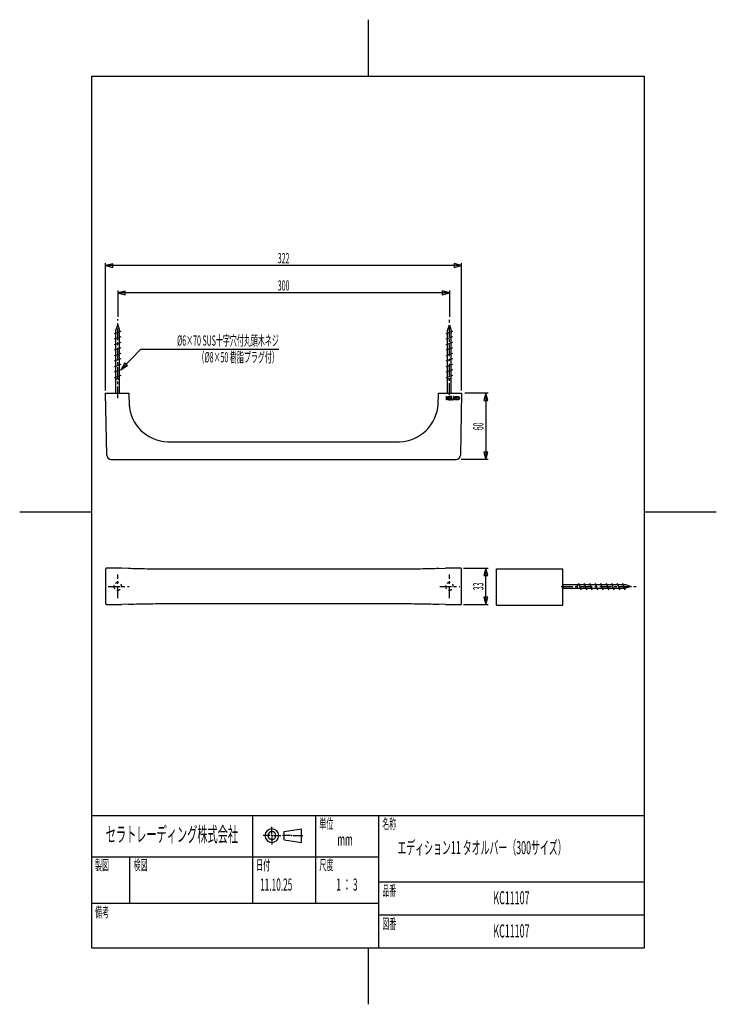
# Model space of a CAD drawing. Extents: x -5 to 205, y -21 to 276.
import ezdxf
from ezdxf.enums import TextEntityAlignment as Align

# ---------------------------------------------------------------- set-up
doc = ezdxf.new("R2010")
doc.units = 0
doc.linetypes.add('AIGENLINE001', pattern=[5.856145, 3.5278, -0.776115, 0.776115, -0.776115])
doc.linetypes.add('AIGENLINE002', pattern=[1.55223, 0.776115, -0.776115])
doc.layers.get('0').update_dxf_attribs({"linetype": 'CONTINUOUS'})
doc.layers.add('_________2', color=7, linetype='CONTINUOUS')
doc.styles.get("Standard").update_dxf_attribs({"font": 'TXT', "bigfont": 'EXTFONT.SHX'})

msp = doc.modelspace()

# ---------------------------------------------------------------- linework, layer by layer
at = {"color": 7}
for p, q in [((23.4013, 202.327), (21.1895, 201.735)), ((21.1906, 164.121), (21.1906, 202.442)), ((23.4013, 201.142), (23.4013, 202.327)), ((128.526, 201.749), (126.314, 202.342)), ((126.314, 202.342), (126.314, 201.157)), ((128.525, 164.121), (128.525, 202.442)), ((21.1895, 201.735), (23.4013, 201.142)), ((128.525, 201.742), (21.1906, 201.742)), ((126.314, 201.157), (128.526, 201.749)), ((24.8572, 194.208), (24.8572, 186.266)), ((27.0676, 194.093), (24.8572, 193.5)), ((124.858, 193.508), (24.8572, 193.508)), ((24.8572, 193.5), (27.0676, 192.908)), ((27.0676, 192.908), (27.0676, 194.093)), ((124.858, 193.515), (122.648, 194.107)), ((122.648, 194.107), (122.648, 192.923)), ((122.648, 192.923), (124.858, 193.515)), ((124.858, 194.208), (124.858, 186.266)), ((23.8564, 181.29), (25.8563, 181.996)), ((24.3056, 182.217), (24.8572, 183.928)), ((24.3056, 163.261), (24.3056, 182.217)), ((24.8572, 183.928), (25.4071, 182.217)), ((25.4071, 163.261), (25.4071, 182.217)), ((123.857, 181.29), (125.857, 181.996)), ((124.306, 182.217), (124.858, 183.928)), ((124.306, 163.261), (124.306, 182.217)), ((124.858, 183.928), (125.408, 182.217)), ((125.408, 163.261), (125.408, 182.217)), ((23.8564, 179.635), (25.8563, 180.34)), ((23.8564, 177.979), (25.8563, 178.684)), ((123.857, 179.635), (125.857, 180.34)), ((123.857, 177.979), (125.857, 178.684)), ((23.8564, 176.324), (25.8563, 177.029)), ((23.8564, 174.668), (25.8563, 175.374)), ((25.8522, 170.413), (31.7757, 176.551)), ((31.7757, 176.551), (73.423, 176.551)), ((123.857, 176.324), (125.857, 177.029)), ((123.857, 174.668), (125.857, 175.374)), ((23.8564, 173.013), (25.8563, 173.718)), ((26.9642, 172.411), (25.8563, 170.407)), ((27.8179, 171.589), (26.9642, 172.411)), ((123.857, 173.013), (125.857, 173.718)), ((23.8564, 171.358), (25.8563, 172.063)), ((23.8564, 169.702), (25.8563, 170.407)), ((25.8563, 170.407), (27.8179, 171.589)), ((123.857, 171.358), (125.857, 172.063)), ((123.857, 169.702), (125.857, 170.407)), ((23.8564, 168.046), (25.8563, 168.752)), ((24.3056, 167.594), (25.4071, 167.594)), ((123.857, 168.046), (125.857, 168.752)), ((124.306, 167.594), (125.408, 167.594)), ((21.5172, 144.57), (21.1906, 163.261)), ((21.1906, 163.261), (28.2041, 163.261)), ((24.3056, 163.261), (24.8572, 163.261)), ((24.8572, 163.261), (25.4071, 163.261)), ((28.2041, 163.261), (28.273, 159.318)), ((121.442, 159.34), (121.511, 163.261)), ((121.511, 163.261), (128.525, 163.261)), ((123.984, 161.26), (123.984, 162.252)), ((123.984, 162.252), (124.113, 162.252)), ((124.113, 161.26), (123.984, 161.26)), ((124.113, 162.252), (124.113, 161.745)), ((124.113, 161.745), (124.486, 162.252)), ((124.478, 161.26), (124.113, 161.729)), ((124.113, 161.729), (124.113, 161.26)), ((124.642, 162.252), (124.263, 161.737)), ((124.263, 161.737), (124.635, 161.26)), ((124.306, 163.261), (124.858, 163.261)), ((124.635, 161.26), (124.478, 161.26)), ((124.486, 162.252), (124.642, 162.252)), ((125.355, 162.252), (124.716, 162.252)), ((124.716, 162.252), (124.716, 161.26)), ((124.716, 161.26), (125.355, 161.26)), ((124.848, 162.124), (125.355, 162.124)), ((124.848, 161.879), (124.848, 162.124)), ((125.355, 161.879), (124.848, 161.879)), ((124.848, 161.388), (124.848, 161.751)), ((124.848, 161.751), (125.355, 161.751)), ((125.355, 161.388), (124.848, 161.388)), ((124.858, 163.261), (125.408, 163.261)), ((125.355, 162.124), (125.355, 162.252)), ((125.355, 161.751), (125.355, 161.879)), ((125.355, 161.26), (125.355, 161.388)), ((125.585, 162.252), (125.456, 162.252)), ((125.456, 162.252), (125.456, 161.626)), ((125.456, 161.626), (125.478, 161.501)), ((125.478, 161.501), (125.542, 161.391)), ((125.542, 161.391), (125.639, 161.31)), ((125.585, 161.626), (125.585, 162.252)), ((125.602, 161.536), (125.585, 161.626)), ((125.654, 161.457), (125.602, 161.536)), ((125.639, 161.31), (125.757, 161.266)), ((125.731, 161.408), (125.654, 161.457)), ((125.823, 161.388), (125.731, 161.408)), ((125.757, 161.266), (125.884, 161.266)), ((125.911, 161.408), (125.823, 161.388)), ((125.884, 161.266), (126.003, 161.31)), ((125.989, 161.457), (125.911, 161.408)), ((126.041, 161.536), (125.989, 161.457)), ((126.003, 161.31), (126.103, 161.391)), ((126.058, 161.626), (126.041, 161.536)), ((126.187, 162.252), (126.058, 162.252)), ((126.058, 162.252), (126.058, 161.626)), ((126.103, 161.391), (126.164, 161.501)), ((126.164, 161.501), (126.187, 161.626)), ((126.187, 161.626), (126.187, 162.252)), ((126.259, 161.81), (126.301, 161.959)), ((126.264, 161.655), (126.259, 161.81)), ((126.316, 161.509), (126.264, 161.655)), ((126.301, 161.959), (126.388, 162.087)), ((126.414, 161.388), (126.316, 161.509)), ((126.402, 161.871), (126.382, 161.747)), ((126.382, 161.747), (126.407, 161.62)), ((126.388, 162.087), (126.511, 162.183)), ((126.466, 161.985), (126.402, 161.871)), ((126.407, 161.62), (126.472, 161.511)), ((126.543, 161.302), (126.414, 161.388)), ((126.562, 162.066), (126.466, 161.985)), ((126.472, 161.511), (126.572, 161.431)), ((126.511, 162.183), (126.605, 162.224)), ((126.692, 161.262), (126.543, 161.302)), ((126.68, 162.111), (126.562, 162.066)), ((126.572, 161.431), (126.64, 161.402)), ((126.605, 162.224), (126.702, 162.243)), ((126.64, 161.402), (126.714, 161.388)), ((126.809, 162.111), (126.68, 162.111)), ((126.849, 161.27), (126.692, 161.262)), ((126.702, 162.243), (126.803, 162.241)), ((126.714, 161.388), (126.788, 161.388)), ((126.788, 161.388), (126.861, 161.406)), ((126.803, 162.241), (126.901, 162.22)), ((126.93, 162.068), (126.809, 162.111)), ((126.993, 161.325), (126.849, 161.27)), ((126.861, 161.406), (126.93, 161.434)), ((126.88, 161.752), (126.907, 161.904)), ((126.907, 161.599), (126.88, 161.752)), ((126.901, 162.22), (126.993, 162.179)), ((126.907, 161.904), (126.976, 162.042)), ((126.976, 161.461), (126.907, 161.599)), ((126.993, 162.179), (126.93, 162.068)), ((126.93, 161.434), (126.993, 161.325)), ((126.976, 162.042), (127.085, 162.151)), ((127.085, 161.352), (126.976, 161.461)), ((127.032, 161.877), (127.01, 161.752)), ((127.01, 161.752), (127.032, 161.626)), ((127.095, 161.986), (127.032, 161.877)), ((127.032, 161.626), (127.095, 161.517)), ((127.085, 162.151), (127.221, 162.22)), ((127.221, 161.283), (127.085, 161.352)), ((127.19, 162.068), (127.095, 161.986)), ((127.095, 161.517), (127.193, 161.437)), ((127.311, 162.111), (127.19, 162.068)), ((127.193, 161.437), (127.311, 161.393)), ((127.221, 162.22), (127.374, 162.245)), ((127.374, 161.259), (127.221, 161.283)), ((127.437, 162.111), (127.311, 162.111)), ((127.311, 161.393), (127.437, 161.393)), ((127.374, 162.245), (127.528, 162.22)), ((127.528, 161.283), (127.374, 161.259)), ((127.558, 162.068), (127.437, 162.111)), ((127.437, 161.393), (127.558, 161.437)), ((127.528, 162.22), (127.666, 162.151)), ((127.666, 161.352), (127.528, 161.283)), ((127.654, 161.986), (127.558, 162.068)), ((127.558, 161.437), (127.654, 161.517)), ((127.716, 161.877), (127.654, 161.986)), ((127.654, 161.517), (127.716, 161.626)), ((127.666, 162.151), (127.772, 162.042)), ((127.772, 161.461), (127.666, 161.352)), ((127.738, 161.752), (127.716, 161.877)), ((127.716, 161.626), (127.738, 161.752)), ((127.772, 162.042), (127.841, 161.904)), ((127.841, 161.599), (127.772, 161.461)), ((127.841, 161.904), (127.868, 161.752)), ((127.868, 161.752), (127.841, 161.599)), ((128.525, 163.261), (128.198, 144.57)), ((136.499, 163.261), (129.514, 163.261)), ((135.792, 163.262), (135.199, 161.05)), ((135.199, 161.05), (136.385, 161.05)), ((136.385, 161.05), (135.792, 163.262)), ((135.799, 163.261), (135.799, 143.261)), ((28.273, 159.318), (28.2748, 159.251)), ((39.9231, 148.599), (109.793, 148.599)), ((22.8497, 143.261), (126.866, 143.261)), ((136.499, 143.261), (128.368, 143.261)), ((135.214, 145.472), (135.807, 143.26)), ((136.399, 145.472), (135.214, 145.472)), ((135.807, 143.26), (136.399, 145.472)), ((21.1971, 110.224), (21.1906, 110.158)), ((21.1906, 110.158), (21.1906, 99.824)), ((21.2157, 110.285), (21.1971, 110.224)), ((21.2464, 110.343), (21.2157, 110.285)), ((21.2881, 110.394), (21.2464, 110.343)), ((21.3384, 110.434), (21.2881, 110.394)), ((21.3962, 110.465), (21.3384, 110.434)), ((21.4576, 110.484), (21.3962, 110.465)), ((21.5241, 110.491), (21.4576, 110.484)), ((26.0489, 110.491), (21.5241, 110.491)), ((28.0694, 110.394), (26.0489, 110.491)), ((28.0746, 110.394), (28.0694, 110.394)), ((28.0801, 110.394), (28.0746, 110.394)), ((28.0853, 110.393), (28.0801, 110.394)), ((28.0901, 110.393), (28.0853, 110.393)), ((28.0953, 110.393), (28.0901, 110.393)), ((28.1004, 110.392), (28.0953, 110.393)), ((28.1053, 110.392), (28.1004, 110.392)), ((28.1104, 110.391), (28.1053, 110.392)), ((28.1153, 110.39), (28.1104, 110.391)), ((28.1208, 110.39), (28.1153, 110.39)), ((28.1256, 110.389), (28.1208, 110.39)), ((28.2172, 110.38), (28.1256, 110.389)), ((28.1311, 110.389), (28.1256, 110.389)), ((28.1366, 110.388), (28.1311, 110.389)), ((28.1428, 110.387), (28.1366, 110.388)), ((28.149, 110.386), (28.1428, 110.387)), ((28.1559, 110.385), (28.149, 110.386)), ((28.1635, 110.383), (28.1559, 110.385)), ((28.4501, 110.363), (28.2172, 110.38)), ((28.7967, 110.344), (28.4501, 110.363)), ((29.2587, 110.325), (28.7967, 110.344)), ((29.8299, 110.306), (29.2587, 110.325)), ((30.5003, 110.288), (29.8299, 110.306)), ((31.2489, 110.271), (30.5003, 110.288)), ((32.0561, 110.255), (31.2489, 110.271)), ((32.8912, 110.241), (32.0561, 110.255)), ((33.7453, 110.229), (32.8912, 110.241)), ((34.6038, 110.219), (33.7453, 110.229)), ((35.4623, 110.209), (34.6038, 110.219)), ((36.315, 110.201), (35.4623, 110.209)), ((37.1573, 110.195), (36.315, 110.201)), ((37.9845, 110.191), (37.1573, 110.195)), ((38.7906, 110.187), (37.9845, 110.191)), ((39.571, 110.186), (38.7906, 110.187)), ((40.0526, 110.186), (39.571, 110.186)), ((110.166, 110.186), (40.0526, 110.186)), ((110.947, 110.188), (110.166, 110.186)), ((111.754, 110.191), (110.947, 110.188)), ((112.582, 110.196), (111.754, 110.191)), ((113.425, 110.202), (112.582, 110.196)), ((114.277, 110.209), (113.425, 110.202)), ((115.135, 110.219), (114.277, 110.209)), ((115.993, 110.23), (115.135, 110.219)), ((116.846, 110.242), (115.993, 110.23)), ((117.68, 110.256), (116.846, 110.242)), ((118.487, 110.272), (117.68, 110.256)), ((119.233, 110.289), (118.487, 110.272)), ((119.902, 110.307), (119.233, 110.289)), ((120.471, 110.326), (119.902, 110.307)), ((120.929, 110.345), (120.471, 110.326)), ((121.273, 110.364), (120.929, 110.345)), ((121.502, 110.381), (121.273, 110.364)), ((121.59, 110.389), (121.502, 110.381)), ((121.559, 110.385), (121.552, 110.383)), ((121.566, 110.386), (121.559, 110.385)), ((121.572, 110.387), (121.566, 110.386)), ((121.578, 110.388), (121.572, 110.387)), ((121.583, 110.389), (121.578, 110.388)), ((121.59, 110.389), (121.583, 110.389)), ((121.594, 110.39), (121.59, 110.389)), ((121.6, 110.39), (121.594, 110.39)), ((121.605, 110.391), (121.6, 110.39)), ((121.61, 110.392), (121.605, 110.391)), ((121.614, 110.392), (121.61, 110.392)), ((121.62, 110.393), (121.614, 110.392)), ((121.625, 110.393), (121.62, 110.393)), ((121.629, 110.393), (121.625, 110.393)), ((121.635, 110.394), (121.629, 110.393)), ((121.64, 110.394), (121.635, 110.394)), ((121.645, 110.394), (121.64, 110.394)), ((121.645, 110.394), (123.666, 110.491)), ((128.191, 110.491), (123.666, 110.491)), ((128.257, 110.484), (128.191, 110.491)), ((128.319, 110.465), (128.257, 110.484)), ((128.376, 110.434), (128.319, 110.465)), ((128.427, 110.394), (128.376, 110.434)), ((128.468, 110.343), (128.427, 110.394)), ((128.499, 110.285), (128.468, 110.343)), ((128.518, 110.224), (128.499, 110.285)), ((128.525, 110.158), (128.518, 110.224)), ((128.525, 99.824), (128.525, 110.158)), ((129.052, 110.491), (136.499, 110.491)), ((135.792, 110.492), (135.199, 108.28)), ((136.385, 108.28), (135.792, 110.492)), ((135.799, 99.4909), (135.799, 110.491)), ((139.019, 99.3038), (139.019, 110.304)), ((139.019, 110.304), (159.019, 110.304)), ((159.019, 99.3038), (159.019, 110.304)), ((135.199, 108.28), (136.385, 108.28)), ((159.019, 105.543), (159.019, 104.991)), ((159.019, 105.543), (177.975, 105.543)), ((159.019, 104.991), (159.019, 104.441)), ((159.019, 104.441), (177.975, 104.441)), ((163.352, 105.543), (163.352, 104.441)), ((163.804, 105.992), (164.509, 103.992)), ((165.46, 105.992), (166.165, 103.992)), ((167.115, 105.992), (167.821, 103.992)), ((168.771, 105.992), (169.476, 103.992)), ((170.426, 105.992), (171.131, 103.992)), ((172.082, 105.992), (172.786, 103.992)), ((173.737, 105.992), (174.442, 103.992)), ((175.392, 105.992), (176.098, 103.992)), ((177.048, 105.992), (177.754, 103.992)), ((177.975, 105.543), (179.686, 104.991)), ((179.686, 104.991), (177.975, 104.441)), ((135.214, 101.702), (135.807, 99.4898)), ((136.399, 101.702), (135.214, 101.702)), ((135.807, 99.4898), (136.399, 101.702)), ((21.1906, 99.824), (21.1971, 99.7575)), ((21.1971, 99.7575), (21.2157, 99.6962)), ((21.2157, 99.6962), (21.2464, 99.6386)), ((21.2464, 99.6386), (21.2881, 99.5883)), ((21.2881, 99.5883), (21.3387, 99.547)), ((21.3387, 99.547), (21.3962, 99.516)), ((21.3962, 99.516), (21.4576, 99.4974)), ((21.4576, 99.4974), (21.5241, 99.4909)), ((21.5241, 99.4909), (26.0489, 99.4909)), ((28.0643, 99.587), (26.0489, 99.4909)), ((28.0643, 99.587), (28.0694, 99.5877)), ((28.0694, 99.5877), (28.0746, 99.588)), ((28.0746, 99.588), (28.0801, 99.588)), ((28.0801, 99.588), (28.0853, 99.5883)), ((28.0853, 99.5883), (28.0901, 99.589)), ((28.0901, 99.589), (28.0953, 99.5894)), ((28.0953, 99.5894), (28.1004, 99.5897)), ((28.1004, 99.5897), (28.1053, 99.5904)), ((28.1053, 99.5904), (28.1104, 99.5904)), ((28.1104, 99.5904), (28.1153, 99.5911)), ((28.1153, 99.5911), (28.1208, 99.5914)), ((28.1208, 99.5914), (28.1256, 99.5925)), ((28.1256, 99.5925), (28.2124, 99.6008)), ((28.1256, 99.5925), (28.1311, 99.5928)), ((28.1311, 99.5928), (28.1366, 99.5939)), ((28.1366, 99.5939), (28.1428, 99.5946)), ((28.1428, 99.5946), (28.149, 99.5956)), ((28.149, 99.5956), (28.1559, 99.5966)), ((28.1559, 99.5966), (28.1635, 99.5987)), ((28.2124, 99.6008), (28.4419, 99.618)), ((28.4419, 99.618), (28.7853, 99.6366)), ((28.7853, 99.6366), (29.2439, 99.6555)), ((29.2439, 99.6555), (29.813, 99.6745)), ((29.813, 99.6745), (30.4807, 99.6931)), ((30.4807, 99.6931), (31.2283, 99.7103)), ((31.2283, 99.7103), (32.0341, 99.7258)), ((32.0341, 99.7258), (32.8688, 99.7399)), ((32.8688, 99.7399), (33.7218, 99.7523)), ((33.7218, 99.7523), (34.58, 99.7627)), ((34.58, 99.7627), (35.4382, 99.7723)), ((35.4382, 99.7723), (36.2909, 99.7799)), ((36.2909, 99.7799), (37.1332, 99.7861)), ((37.1332, 99.7861), (37.9611, 99.7909)), ((37.9611, 99.7909), (38.7679, 99.7944)), ((38.7679, 99.7944), (39.5489, 99.7957)), ((39.5489, 99.7957), (109.663, 99.7957)), ((109.663, 99.7957), (110.144, 99.7957)), ((110.144, 99.7957), (110.925, 99.7944)), ((110.925, 99.7944), (111.731, 99.7909)), ((111.731, 99.7909), (112.558, 99.7861)), ((112.558, 99.7861), (113.4, 99.7799)), ((113.4, 99.7799), (114.253, 99.7727)), ((114.253, 99.7727), (115.111, 99.7634)), ((115.111, 99.7634), (115.97, 99.7527)), ((115.97, 99.7527), (116.824, 99.7403)), ((116.824, 99.7403), (117.659, 99.7262)), ((117.659, 99.7262), (118.466, 99.7107)), ((118.466, 99.7107), (119.215, 99.6934)), ((119.215, 99.6934), (119.885, 99.6752)), ((119.885, 99.6752), (120.456, 99.6559)), ((120.456, 99.6559), (120.918, 99.6369)), ((120.918, 99.6369), (121.265, 99.6183)), ((121.265, 99.6183), (121.498, 99.6014)), ((121.498, 99.6014), (121.59, 99.5918)), ((121.552, 99.5987), (121.559, 99.5966)), ((121.559, 99.5966), (121.566, 99.5956)), ((121.566, 99.5956), (121.572, 99.5946)), ((121.572, 99.5946), (121.578, 99.5939)), ((121.578, 99.5939), (121.583, 99.5928)), ((121.583, 99.5928), (121.59, 99.5925)), ((121.59, 99.5918), (121.594, 99.5914)), ((121.594, 99.5914), (121.6, 99.5911)), ((121.6, 99.5911), (121.605, 99.5904)), ((121.605, 99.5904), (121.61, 99.5904)), ((121.61, 99.5904), (121.614, 99.5897)), ((121.614, 99.5897), (121.62, 99.5894)), ((121.62, 99.5894), (121.625, 99.589)), ((121.625, 99.589), (121.629, 99.5883)), ((121.629, 99.5883), (121.635, 99.588)), ((121.635, 99.588), (121.64, 99.588)), ((121.64, 99.588), (121.645, 99.5877)), ((121.645, 99.5877), (121.651, 99.587)), ((123.666, 99.4909), (121.651, 99.587)), ((123.666, 99.4909), (128.191, 99.4909)), ((128.191, 99.4909), (128.257, 99.4974)), ((128.257, 99.4974), (128.319, 99.516)), ((128.319, 99.516), (128.376, 99.547)), ((128.376, 99.547), (128.427, 99.5883)), ((128.427, 99.5883), (128.468, 99.6386)), ((128.468, 99.6386), (128.499, 99.6962)), ((128.499, 99.6962), (128.518, 99.7575)), ((128.518, 99.7575), (128.525, 99.824)), ((129.052, 99.4909), (136.499, 99.4909)), ((139.019, 99.3038), (159.019, 99.3038))]:
    msp.add_line(p, q, dxfattribs=at)
at = {"color": 7, "linetype": 'AIGENLINE001'}
for p, q in [((24.8572, 161.73), (24.8572, 185.566)), ((124.858, 162.732), (124.858, 185.566)), ((24.8572, 101.438), (24.8572, 108.563)), ((124.858, 101.438), (124.858, 108.563)), ((21.9306, 104.991), (28.2985, 104.991)), ((121.931, 104.991), (127.996, 104.991)), ((158.49, 104.991), (181.324, 104.991))]:
    msp.add_line(p, q, dxfattribs=at)
at = {"color": 7}
for centre, radius, start, end in [((40.35322, 160.70073), 12.10965, 183.042907, 267.959395), ((109.3607, 160.70232), 12.11131, 272.049432, 356.949998), ((22.89882, 144.64361), 1.38359, 183.033893, 267.967238), ((126.81622, 144.64408), 1.38407, 272.050962, 356.947948)]:
    msp.add_arc(centre, radius, start, end, dxfattribs=at)
at = {"color": 7, "linetype": 'AIGENLINE002'}
for centre, radius, start, end in [((24.902, 104.94619), 1.21179, 92.118271, 177.881699), ((24.90236, 105.03577), 1.21215, 182.117496, 267.86561), ((24.81314, 104.94655), 1.2114, 2.101819, 87.915095), ((24.85721, 104.99098), 1.16652, 270.00002, 359.99999), ((124.90273, 104.94584), 1.21215, 92.117483, 177.865563), ((124.90275, 105.03579), 1.21216, 182.118626, 267.881403), ((124.81348, 104.94616), 1.21181, 2.119659, 87.897255), ((124.81313, 105.03579), 1.21216, 272.118634, 357.881376)]:
    msp.add_arc(centre, radius, start, end, dxfattribs=at)
at = {"layer": '_________2', "color": 7}
for p, q in [((100.3, 275.931), (100.3, 258.911)), ((17.0492, -4.09108), (17.0492, 258.911)), ((17.0492, 258.911), (183.551, 258.911)), ((183.551, 258.911), (183.551, -4.09108)), ((17.0492, 127.411), (-4.70121, 127.411)), ((205.301, 127.411), (183.551, 127.411)), ((17.0492, 35.9091), (183.551, 35.9091)), ((65.5496, 9.4093), (65.5496, 35.9091)), ((84.5494, 9.4093), (84.5494, 35.9091)), ((103.55, -4.09108), (103.55, 35.9091)), ((70.8371, 29.8047), (68.6502, 29.8047)), ((71.3291, 29.8047), (71.0776, 29.8047)), ((71.3291, 30.2974), (71.3291, 32.4844)), ((71.3291, 29.8047), (71.3291, 30.0573)), ((71.3291, 29.8047), (71.5813, 29.8047)), ((71.3291, 29.8047), (71.3291, 29.5532)), ((71.8217, 29.8047), (74.0087, 29.8047)), ((76.7407, 29.8047), (74.5544, 29.8047)), ((75.0402, 31.0247), (80.2182, 31.8901)), ((75.0402, 28.5852), (75.0402, 31.0247)), ((77.2333, 29.8047), (76.9811, 29.8047)), ((77.2333, 29.8047), (77.4855, 29.8047)), ((77.726, 29.8047), (80.6509, 29.8047)), ((80.2182, 27.7204), (80.2182, 31.8901)), ((71.3291, 29.3128), (71.3291, 27.1262)), ((75.0402, 28.5852), (80.2182, 27.7204)), ((17.0492, 23.4092), (103.55, 23.4092)), ((28.549, 9.4093), (28.549, 23.4092)), ((103.55, 15.9085), (183.551, 15.9085)), ((17.0492, 9.4093), (103.55, 9.4093)), ((103.55, 5.90872), (183.551, 5.90872)), ((183.551, -4.09108), (17.0492, -4.09108)), ((100.3, -4.09108), (100.3, -21.071))]:
    msp.add_line(p, q, dxfattribs=at)
for centre, radius, start, end in [((71.40876, 29.72615), 2.16539, 92.108509, 177.919865), ((71.40909, 29.88475), 2.16578, 182.117133, 267.882897), ((71.37564, 29.75855), 1.26697, 92.105783, 177.91037), ((71.37601, 29.85167), 1.26737, 182.122036, 267.877993), ((71.24872, 29.72473), 2.16683, 2.116144, 87.874379), ((71.2825, 29.7578), 1.26771, 2.122084, 87.894084), ((71.2822, 29.85235), 1.26804, 272.119164, 357.848485), ((71.24912, 29.88543), 2.16646, 272.115468, 357.865604)]:
    msp.add_arc(centre, radius, start, end, dxfattribs=at)

# ---------------------------------------------------------------- texts
at = {"color": 7, "width": 0.5}
for s, p in [('322', (74.8576, 202.442)), ('300', (74.8576, 194.208))]:
    msp.add_text(s, height=3.09234, dxfattribs=at).set_placement(p, align=Align.CENTER)
for s, p in [('%%c6×70 SUS十字穴付丸頭木ネジ', (73.423, 177.6)), ('（%%c8×50 樹脂プラグ付）', (73.423, 172.56))]:
    msp.add_text(s, height=3.09234, dxfattribs=at).set_placement(p, align=Align.RIGHT)
for s, p in [('60', (135.099, 153.261)), ('33', (135.099, 104.991))]:
    msp.add_text(s, height=3.09234, rotation=90, dxfattribs=at).set_placement(p, align=Align.CENTER)
at = {"layer": '_________2', "color": 7, "width": 0.5}
for s, height, p in [('セラトレーディング株式会社', 4.49794, (41.1802, 27.9368)), ('mm', 3.65458, (93.3675, 26.8223)), ('1 ： 3', 3.65458, (93.9594, 13.2182)), ('KC11107', 3.9357, (143.55, 9.1082)), ('KC11107', 3.9357, (143.55, -0.89263))]:
    msp.add_text(s, height=height, dxfattribs=at).set_placement(p, align=Align.CENTER)
for s, height, p in [('単位', 3.09234, (85.6429, 31.8184)), ('名称', 3.09234, (104.605, 31.8184)), ('エディション11 タオルバー（300サイズ）', 3.9357, (109.179, 24.2261)), ('製図', 3.09234, (18.0207, 19.4108)), ('検図', 3.09234, (29.639, 19.4108)), ('日付', 3.09234, (66.5927, 19.4108)), ('尺度', 3.09234, (85.6429, 19.4108)), ('11.10.25', 3.65458, (67.7854, 13.2182)), ('品番', 3.09234, (104.605, 11.6793)), ('備考', 3.09234, (18.0207, 5.21143)), ('図番', 3.09234, (104.605, 1.67949))]:
    msp.add_text(s, height=height, dxfattribs=at).set_placement(p)

doc.saveas('drawing.dxf')
